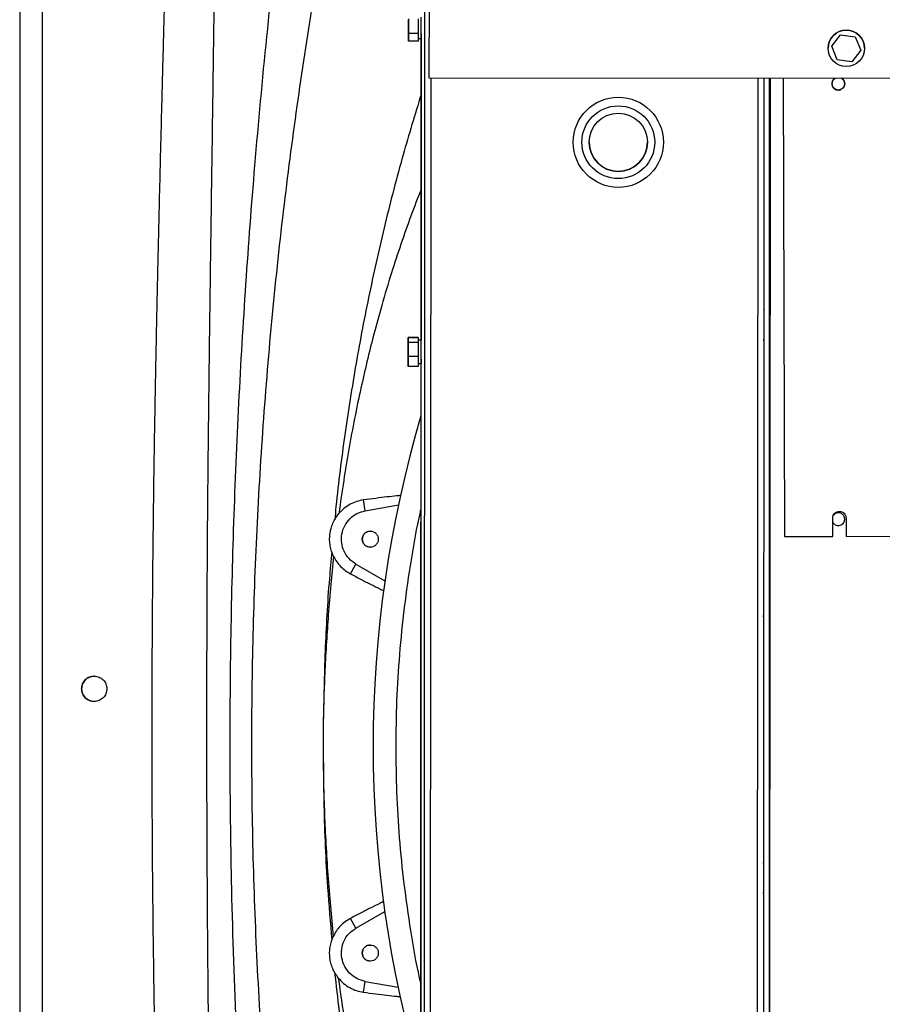
# Model space of a CAD drawing. Units: inches. Extents: x 0.3 to 16.8, y 0.3 to 10.7.
# Drawn here: x 5.8 to 6.3, y 3.1 to 3.7 of the extents above; entities that cross this region are included whole.
import ezdxf

# ---------------------------------------------------------------- set-up
doc = ezdxf.new("R2010")
doc.units = ezdxf.units.IN
doc.header["$MEASUREMENT"] = 0

msp = doc.modelspace()

# ---------------------------------------------------------------- linework, layer by layer
at = {"color": 7, "linetype": 'Continuous', "lineweight": 25}
for p, q in [((5.78541, 4.12455), (5.78541, 2.1197)), ((5.7991, 4.12455), (5.7991, 2.18416)), ((6.03636, 3.67038), (6.03634, 3.62058)), ((6.03636, 3.67038), (6.03634, 3.62058)), ((6.03369, 3.66565), (6.03303, 2.33353)), ((6.02369, 3.65671), (6.02369, 3.64774)), ((6.02369, 3.64737), (6.02369, 3.65633)), ((6.02976, 3.6567), (6.02976, 3.64774)), ((6.03089, 2.34147), (6.03155, 3.65772)), ((6.02369, 3.64774), (6.02369, 3.64307)), ((6.02976, 3.64774), (6.02369, 3.64774)), ((6.02369, 3.64307), (6.02369, 3.64737)), ((6.02976, 3.64307), (6.02369, 3.64307)), ((6.02976, 3.64774), (6.02976, 3.64307)), ((6.02976, 3.64482), (6.03154, 3.64482)), ((6.03154, 3.64482), (6.03145, 3.4596)), ((6.03155, 3.64757), (6.03154, 3.64263)), ((6.03154, 3.64482), (6.03154, 3.64266)), ((6.28327, 3.63992), (6.28874, 3.64703)), ((6.28327, 3.63992), (6.28874, 3.64703)), ((6.28874, 3.64703), (6.29763, 3.64584)), ((6.28874, 3.64703), (6.28874, 3.64703)), ((6.28874, 3.64703), (6.29763, 3.64584)), ((6.29763, 3.64584), (6.30105, 3.63755)), ((6.29763, 3.64584), (6.29763, 3.64584)), ((6.29763, 3.64584), (6.30105, 3.63755)), ((6.281, 3.63873), (6.281, 3.63873)), ((6.28669, 3.63163), (6.28327, 3.63992)), ((6.28327, 3.63992), (6.28327, 3.63992)), ((6.30105, 3.63755), (6.29558, 3.63044)), ((6.30105, 3.63755), (6.30105, 3.63755)), ((6.30332, 3.63873), (6.30332, 3.63873)), ((6.29558, 3.63044), (6.28669, 3.63163)), ((6.03634, 3.62058), (6.4236, 3.62039)), ((6.03634, 3.62058), (6.03634, 3.62058)), ((6.24169, 3.62048), (6.24136, 2.9463)), ((6.25358, 3.62048), (6.25424, 3.3392)), ((6.24169, 3.60782), (6.24169, 3.60783)), ((6.24164, 3.51058), (6.24164, 3.51058)), ((6.24162, 3.47816), (6.24162, 3.47842)), ((6.03145, 3.4596), (6.03145, 3.4618)), ((6.03145, 3.45682), (6.03145, 3.46177)), ((6.02359, 3.45835), (6.0236, 3.46118)), ((6.0236, 3.46118), (6.02359, 3.45522)), ((6.02359, 3.45519), (6.0236, 3.46114)), ((6.0236, 3.46114), (6.02359, 3.45831)), ((6.02359, 3.45831), (6.02359, 3.45835)), ((6.02359, 3.45831), (6.02359, 3.44953)), ((6.02967, 3.45831), (6.02359, 3.45831)), ((6.02967, 3.46118), (6.0236, 3.46118)), ((6.02967, 3.46114), (6.0236, 3.46114)), ((6.02967, 3.45831), (6.02966, 3.44952)), ((6.02967, 3.46118), (6.02967, 3.46114)), ((6.02967, 3.46114), (6.02967, 3.45831)), ((6.03145, 3.4596), (6.02967, 3.4596)), ((6.03145, 3.45957), (6.02967, 3.45957)), ((6.03145, 3.45957), (6.03145, 3.4596)), ((6.24161, 3.45945), (6.24161, 3.4603)), ((6.02359, 3.45522), (6.02359, 3.45519)), ((6.02359, 3.4464), (6.02359, 3.45519)), ((6.02359, 3.44361), (6.02359, 3.44956)), ((6.02359, 3.44953), (6.02359, 3.44357)), ((6.02966, 3.44952), (6.02359, 3.44953)), ((6.02966, 3.44952), (6.02966, 3.44357)), ((6.02359, 3.44644), (6.02359, 3.44361)), ((6.02359, 3.44357), (6.02359, 3.4464)), ((6.02966, 3.44357), (6.02359, 3.44357)), ((6.03144, 3.44518), (6.02966, 3.44518)), ((6.03144, 3.44514), (6.02966, 3.44514)), ((6.03144, 3.44514), (6.03118, 2.91007)), ((6.03145, 3.4479), (6.03144, 3.44295)), ((6.03144, 3.44518), (6.03144, 3.44299)), ((6.24159, 3.4114), (6.24159, 3.4114)), ((5.99729, 3.35497), (5.99614, 3.3616)), ((5.99729, 3.35497), (6.0176, 3.35855)), ((6.28391, 3.33927), (6.28389, 3.35052)), ((6.29204, 3.35054), (6.29207, 3.33929)), ((6.25424, 3.3392), (6.28391, 3.33927)), ((6.29207, 3.33929), (6.56794, 3.33995)), ((5.98812, 3.31634), (5.99152, 3.32225)), ((5.99152, 3.32225), (6.00935, 3.31196)), ((6.24154, 3.30852), (6.24154, 3.30878)), ((6.24153, 3.28981), (6.24153, 3.29066)), ((6.24147, 3.17797), (6.24147, 3.17797)), ((6.24145, 3.13887), (6.24145, 3.13913)), ((6.24144, 3.12017), (6.24144, 3.12102)), ((5.99152, 3.09894), (6.00922, 3.10916)), ((5.99152, 3.09894), (5.98812, 3.10486)), ((5.99614, 3.0596), (5.99729, 3.06623)), ((5.99729, 3.06623), (6.01739, 3.06268))]:
    msp.add_line(p, q, dxfattribs=at)
at = {"color": 8, "linetype": 'Continuous', "lineweight": 25}
for p, q in [((6.03744, 3.62058), (6.0368, 2.33353)), ((6.23792, 3.62048), (6.23728, 2.33343)), ((6.24508, 2.94699), (6.24515, 3.62048)), ((6.24547, 3.62048), (6.24513, 2.94629))]:
    msp.add_line(p, q, dxfattribs=at)
at = {"color": 7, "linetype": 'Continuous', "lineweight": 25}
for centre, radius in [((6.29216, 3.63873), 0.01116), ((6.15239, 3.58107), 0.02768), ((6.15239, 3.58107), 0.02232), ((6.15239, 3.58107), 0.01786)]:
    msp.add_circle(centre, radius, dxfattribs=at)
for centre, radius, start, end in [((6.29216, 3.63873), 0.01116, 360, 179.97138), ((6.15239, 3.58111), 0.01786, 180, 359.97138), ((6.15239, 3.58111), 0.01786, 180, 359.97138), ((6.15239, 3.58107), 0.01786, 180, 359.97138), ((6.7204, 3.21011), 0.71831, 163.56798, 196.37478)]:
    msp.add_arc(centre, radius, start, end, dxfattribs=at)
at = {"color": 8, "linetype": 'Continuous', "lineweight": 25}
for points, knots in [([(5.88846, 2.25825), (5.88825, 2.26752), (5.88784, 2.28569), (5.88722, 2.31239), (5.88662, 2.338), (5.88604, 2.36252), (5.88544, 2.38744), (5.88481, 2.41287), (5.88421, 2.43701), (5.88366, 2.45862), (5.88317, 2.4778), (5.88267, 2.4966), (5.88225, 2.51237), (5.8819, 2.52526), (5.88162, 2.53535), (5.88134, 2.54549), (5.88106, 2.55566), (5.88077, 2.56583), (5.88049, 2.57592), (5.8802, 2.58609), (5.8799, 2.59651), (5.87958, 2.60742), (5.87925, 2.61879), (5.87893, 2.62972), (5.87864, 2.63935), (5.8784, 2.64744), (5.87818, 2.6551), (5.87793, 2.66341), (5.87765, 2.67285), (5.87733, 2.68343), (5.877, 2.69464), (5.87667, 2.7057), (5.87635, 2.71654), (5.87604, 2.727), (5.87573, 2.73721), (5.87546, 2.74659), (5.8752, 2.75539), (5.87493, 2.76467), (5.8745, 2.77919), (5.87395, 2.79836), (5.87332, 2.82065), (5.87274, 2.84148), (5.8722, 2.86115), (5.87168, 2.88086), (5.87116, 2.90087), (5.87065, 2.92125), (5.87017, 2.94136), (5.86973, 2.96039), (5.86934, 2.97836), (5.86898, 2.9954), (5.86864, 3.01272), (5.86832, 3.03038), (5.86801, 3.04829), (5.86769, 3.06881), (5.86736, 3.09226), (5.86706, 3.11856), (5.86683, 3.14479), (5.86668, 3.1708), (5.86659, 3.19683), (5.86657, 3.22294), (5.86661, 3.24928), (5.86673, 3.27592), (5.86692, 3.30296), (5.86718, 3.33036), (5.8675, 3.35752), (5.86788, 3.38443), (5.86823, 3.4061), (5.86853, 3.42309), (5.86875, 3.43535), (5.86899, 3.44782), (5.86924, 3.46049), (5.86951, 3.47325), (5.86975, 3.48486), (5.86998, 3.49532), (5.87019, 3.50475), (5.87041, 3.51436), (5.87064, 3.52417), (5.87087, 3.53413), (5.87117, 3.54664), (5.87154, 3.56202), (5.87201, 3.5806), (5.87247, 3.59898), (5.87285, 3.61379), (5.87314, 3.62483), (5.87336, 3.63315), (5.87359, 3.64193), (5.87383, 3.65114), (5.87406, 3.65975), (5.87426, 3.66728), (5.87443, 3.67392), (5.87462, 3.68092), (5.87483, 3.68896), (5.87507, 3.69802), (5.87534, 3.70811), (5.87563, 3.719), (5.87592, 3.72996), (5.87623, 3.7416), (5.87654, 3.7534), (5.87686, 3.76533), (5.87714, 3.77605), (5.87737, 3.78474), (5.87756, 3.79209), (5.87773, 3.79844), (5.8779, 3.80498), (5.87807, 3.81139), (5.87823, 3.81768), (5.87839, 3.82385), (5.87856, 3.83009), (5.87872, 3.8364), (5.87888, 3.84276), (5.87905, 3.84928), (5.87922, 3.85607), (5.87952, 3.86768), (5.87992, 3.88359), (5.88043, 3.90377), (5.88105, 3.92924), (5.88179, 3.96004), (5.88263, 3.99625), (5.88346, 4.03356), (5.8842, 4.06728), (5.88465, 4.08891), (5.88483, 4.09727)], [0, 0, 0, 0, 0.015119, 0.029639, 0.043562, 0.056885, 0.069652, 0.084206, 0.098379, 0.109032, 0.119459, 0.12966, 0.139716, 0.145186, 0.150677, 0.156189, 0.161723, 0.167278, 0.172773, 0.178189, 0.183861, 0.18979, 0.195975, 0.202417, 0.207621, 0.211698, 0.215601, 0.220122, 0.225259, 0.231013, 0.237384, 0.243547, 0.249058, 0.255065, 0.260618, 0.265716, 0.270361, 0.274978, 0.280867, 0.294047, 0.306244, 0.317245, 0.32802, 0.338341, 0.349409, 0.360655, 0.371592, 0.382221, 0.391694, 0.400907, 0.41001, 0.419959, 0.429699, 0.43923, 0.45343, 0.467943, 0.48212, 0.496217, 0.510365, 0.524563, 0.538811, 0.553314, 0.568013, 0.582907, 0.597997, 0.612314, 0.626798, 0.633353, 0.64002, 0.646799, 0.65369, 0.660692, 0.667614, 0.672631, 0.677755, 0.682984, 0.688318, 0.693758, 0.699221, 0.708741, 0.718843, 0.729529, 0.73872, 0.743008, 0.747537, 0.752306, 0.757317, 0.762569, 0.76635, 0.769599, 0.773408, 0.777777, 0.782705, 0.788194, 0.794242, 0.800468, 0.806079, 0.813225, 0.819713, 0.825542, 0.830714, 0.833903, 0.837524, 0.841079, 0.844567, 0.847988, 0.851343, 0.854631, 0.85817, 0.861629, 0.865007, 0.868816, 0.872697, 0.883953, 0.894769, 0.905621, 0.925501, 0.945007, 0.964703, 0.986366, 1, 1, 1, 1]), ([(5.90829, 4.08363), (5.90828, 4.08203), (5.90825, 4.077), (5.9082, 4.0684), (5.90815, 4.05829), (5.90809, 4.04892), (5.90804, 4.04087), (5.908, 4.03414), (5.90797, 4.02861), (5.90795, 4.02437), (5.90793, 4.02167), (5.90792, 4.0196), (5.9079, 4.01765), (5.90789, 4.01516), (5.90787, 4.01268), (5.90786, 4.01023), (5.90781, 4.00227), (5.90772, 3.98925), (5.9076, 3.97162), (5.90748, 3.95548), (5.90737, 3.9401), (5.90725, 3.92507), (5.90712, 3.90984), (5.90699, 3.89471), (5.90686, 3.88001), (5.90673, 3.86547), (5.90659, 3.85084), (5.90648, 3.83938), (5.90639, 3.83129), (5.90635, 3.82679), (5.9063, 3.82224), (5.90625, 3.81763), (5.90621, 3.81315), (5.90617, 3.80979), (5.90614, 3.80687), (5.90611, 3.80377), (5.90606, 3.79909), (5.90599, 3.79307), (5.90591, 3.78571), (5.90581, 3.77701), (5.90573, 3.76954), (5.90566, 3.76369), (5.90562, 3.75985), (5.90557, 3.75587), (5.90552, 3.75173), (5.90547, 3.74744), (5.90542, 3.743), (5.9053, 3.73268), (5.90511, 3.71709), (5.90486, 3.69687), (5.90463, 3.67839), (5.90441, 3.66121), (5.90419, 3.64457), (5.90397, 3.62767), (5.90366, 3.60509), (5.90326, 3.57641), (5.90276, 3.5412), (5.90234, 3.51168), (5.90203, 3.48834), (5.9018, 3.47167), (5.90158, 3.45468), (5.90137, 3.43736), (5.90116, 3.41971), (5.90096, 3.40185), (5.90078, 3.38462), (5.90056, 3.36188), (5.90042, 3.34402), (5.90032, 3.3303), (5.9003, 3.32698), (5.90028, 3.32367), (5.90026, 3.32037), (5.90023, 3.3166), (5.90021, 3.31208), (5.90018, 3.30689), (5.90014, 3.29956), (5.9001, 3.29074), (5.90006, 3.28074), (5.90004, 3.27194), (5.90002, 3.26433), (5.9, 3.2579), (5.89999, 3.25359), (5.89999, 3.25103), (5.89999, 3.24985), (5.89998, 3.24877), (5.89998, 3.24778), (5.89998, 3.24689), (5.89998, 3.2461), (5.89997, 3.24007), (5.89996, 3.22844), (5.89997, 3.21082), (5.89999, 3.19618), (5.90001, 3.18483), (5.90003, 3.17783), (5.90005, 3.17162), (5.90007, 3.16609), (5.90009, 3.16036), (5.90012, 3.15293), (5.90016, 3.14361), (5.90022, 3.13217), (5.9003, 3.1196), (5.90036, 3.10911), (5.90042, 3.10121), (5.90046, 3.09629), (5.9005, 3.0915), (5.90053, 3.08672), (5.90057, 3.08193), (5.90062, 3.07715), (5.90077, 3.05974), (5.90095, 3.04234), (5.90115, 3.02494), (5.90121, 3.02015), (5.90126, 3.01536), (5.90132, 3.01058), (5.90138, 3.00579), (5.90144, 3.00144), (5.90149, 2.99687), (5.90156, 2.99167), (5.90165, 2.98498), (5.90176, 2.977), (5.90186, 2.96973), (5.90194, 2.9635), (5.90201, 2.95867), (5.90208, 2.95358), (5.90216, 2.9479), (5.90225, 2.94168), (5.90235, 2.93515), (5.90246, 2.92733), (5.90259, 2.91889), (5.90272, 2.91028), (5.90282, 2.90349), (5.9029, 2.89852), (5.90294, 2.89537), (5.90297, 2.89338), (5.903, 2.89185), (5.90302, 2.89016), (5.90305, 2.88838), (5.90308, 2.88661), (5.9031, 2.88484), (5.90313, 2.88309), (5.9032, 2.87877), (5.90334, 2.86961), (5.90357, 2.85415), (5.90386, 2.83544), (5.90415, 2.81625), (5.90438, 2.80066), (5.90456, 2.78866), (5.90469, 2.77948), (5.90482, 2.7702), (5.90496, 2.76003), (5.90514, 2.74762), (5.90534, 2.73277), (5.90557, 2.71525), (5.90581, 2.69647), (5.90605, 2.67733), (5.90627, 2.65878), (5.90647, 2.64144), (5.90665, 2.62532), (5.90679, 2.61195), (5.90691, 2.60109), (5.907, 2.59252), (5.90708, 2.58447), (5.90716, 2.5762), (5.90724, 2.56743), (5.90736, 2.55539), (5.9075, 2.54054), (5.90765, 2.52284), (5.9078, 2.50476), (5.90794, 2.48659), (5.90807, 2.46937), (5.90817, 2.45651), (5.90823, 2.44774), (5.90827, 2.44201), (5.90831, 2.43596), (5.90835, 2.4296), (5.9084, 2.42286), (5.90845, 2.41417), (5.90852, 2.40413), (5.90859, 2.39337), (5.90864, 2.38443), (5.90869, 2.37715), (5.90872, 2.37245), (5.90873, 2.3695), (5.90874, 2.36799), (5.90875, 2.36659), (5.90876, 2.36508), (5.90881, 2.3563), (5.90891, 2.34054), (5.90904, 2.31837), (5.90916, 2.29736), (5.90928, 2.27761), (5.90936, 2.26487), (5.9094, 2.25871)], [0, 0, 0, 0, 0.0026339, 0.0082738, 0.0141272, 0.0192593, 0.0236701, 0.0273597, 0.030328, 0.0327601, 0.0343195, 0.034777, 0.0361559, 0.0375234, 0.0388797, 0.0402246, 0.0415581, 0.0519636, 0.0616228, 0.0705358, 0.0785058, 0.086901, 0.0952446, 0.1035364, 0.1117766, 0.1194132, 0.1274274, 0.1358262, 0.1382607, 0.1407257, 0.1432212, 0.1457472, 0.1483036, 0.1505861, 0.1512748, 0.153105, 0.1556696, 0.1589685, 0.1630018, 0.1677693, 0.1732711, 0.175289, 0.1773902, 0.1795746, 0.1818422, 0.1841931, 0.1866272, 0.1891445, 0.2011636, 0.2122481, 0.2223981, 0.2315302, 0.240496, 0.2497591, 0.2593192, 0.2776174, 0.2969129, 0.3172051, 0.326155, 0.3352857, 0.3445971, 0.3540891, 0.3637617, 0.3736148, 0.3834471, 0.3920812, 0.4109884, 0.4128131, 0.414632, 0.4164451, 0.4182525, 0.4200541, 0.422647, 0.4256752, 0.4285771, 0.434703, 0.4401771, 0.4449996, 0.4491704, 0.4526897, 0.4555575, 0.4562573, 0.4569038, 0.4574972, 0.4580373, 0.4585244, 0.4589582, 0.4593388, 0.4684245, 0.4780791, 0.4883025, 0.4924746, 0.4967345, 0.4998134, 0.502679, 0.5058205, 0.5092381, 0.5148819, 0.5211469, 0.5280331, 0.5355406, 0.5383932, 0.5410147, 0.5436363, 0.546258, 0.5488798, 0.5515016, 0.5541235, 0.5774858, 0.5801086, 0.5827314, 0.5853543, 0.5879773, 0.5906004, 0.5932236, 0.5951354, 0.5981024, 0.601772, 0.6061444, 0.6112197, 0.6137271, 0.6163762, 0.6191671, 0.6220998, 0.6256987, 0.6294075, 0.632837, 0.638555, 0.6432749, 0.6469966, 0.6497198, 0.6514446, 0.6521708, 0.6529884, 0.6539692, 0.6549454, 0.6559169, 0.6568838, 0.6578461, 0.6588037, 0.6639875, 0.672895, 0.6842319, 0.6947484, 0.7044442, 0.7098677, 0.7144751, 0.7195454, 0.725122, 0.7312052, 0.7399372, 0.749538, 0.7600076, 0.7708284, 0.7809994, 0.7905022, 0.7993368, 0.8075029, 0.8124876, 0.8171857, 0.8215972, 0.825722, 0.8307884, 0.8360142, 0.8455068, 0.8552056, 0.8651105, 0.8752214, 0.8850903, 0.8934037, 0.8963714, 0.8995111, 0.902823, 0.9063071, 0.9099633, 0.9139141, 0.9205822, 0.9264744, 0.9315908, 0.935289, 0.9384398, 0.939317, 0.9401401, 0.9409092, 0.9416242, 0.9426225, 0.9553337, 0.9675415, 0.9790551, 0.9898746, 1, 1, 1, 1]), ([(5.99213, 4.03489), (5.99186, 4.03346), (5.98689, 4.00698), (5.97813, 3.95503), (5.96597, 3.87883), (5.95499, 3.8018), (5.94512, 3.72404), (5.93649, 3.64565), (5.92938, 3.56893), (5.92371, 3.49403), (5.9194, 3.42104), (5.91631, 3.34788), (5.91451, 3.27463), (5.91402, 3.20136), (5.91494, 3.12331), (5.91757, 3.04059), (5.92221, 2.95334), (5.92865, 2.86659), (5.9368, 2.78045), (5.94653, 2.69556), (5.9577, 2.61203), (5.9702, 2.52995), (5.98387, 2.44891), (5.99402, 2.39536), (5.99906, 2.36874)], [0, 0, 0, 0, 0.002615, 0.048223, 0.094273, 0.140711, 0.187485, 0.234543, 0.281834, 0.325342, 0.368959, 0.412643, 0.456356, 0.500059, 0.543718, 0.596006, 0.648129, 0.700031, 0.751654, 0.802939, 0.852922, 0.902463, 0.951508, 1, 1, 1, 1]), ([(6.042, 4.00591), (6.03912, 3.99608), (6.03049, 3.9666), (6.01738, 3.91688), (6.00257, 3.85658), (5.98897, 3.79535), (5.97656, 3.7333), (5.96543, 3.6705), (5.95564, 3.60704), (5.94711, 3.54197), (5.93995, 3.47538), (5.93428, 3.40736), (5.93024, 3.33904), (5.92789, 3.27053), (5.92726, 3.20194), (5.92837, 3.13338), (5.93123, 3.06497), (5.93575, 2.99683), (5.94212, 2.92908), (5.94748, 2.88055), (5.9512, 2.85469), (5.95171, 2.85118)], [0, 0, 0, 0, 0.026339, 0.078994, 0.132241, 0.186023, 0.240284, 0.29497, 0.35003, 0.405409, 0.463705, 0.522222, 0.580895, 0.639662, 0.698463, 0.757239, 0.815931, 0.874478, 0.932821, 0.990896, 1, 1, 1, 1]), ([(6.03153, 3.61039), (6.02777, 3.59808), (6.01977, 3.57187), (6.00927, 3.53121), (5.99962, 3.4885), (5.99136, 3.44529), (5.9846, 3.40164), (5.98037, 3.36966), (5.97881, 3.35221), (5.97857, 3.34948)], [0, 0, 0, 0, 0.1448812, 0.3081558, 0.4723307, 0.6373042, 0.8029698, 0.9692185, 1, 1, 1, 1]), ([(6.0315, 3.55214), (6.0294, 3.54674), (6.02507, 3.53561), (6.01904, 3.51851), (6.01304, 3.50018), (6.00752, 3.48175), (6.00254, 3.46354), (5.9983, 3.44659), (5.99436, 3.42939), (5.99064, 3.41154), (5.98714, 3.39266), (5.9839, 3.3732), (5.98205, 3.36003), (5.9811, 3.35329)], [0, 0, 0, 0, 0.084489, 0.174264, 0.264481, 0.365836, 0.454934, 0.539922, 0.620692, 0.712258, 0.805972, 0.900676, 1, 1, 1, 1]), ([(6.01615, 3.21011), (6.01626, 3.21957), (6.01648, 3.23849), (6.01829, 3.26708), (6.02117, 3.29589), (6.02547, 3.325), (6.02891, 3.34498), (6.03128, 3.35518), (6.0314, 3.3557)], [0, 0, 0, 0, 0.193571, 0.387099, 0.58571, 0.785734, 0.989064, 1, 1, 1, 1]), ([(5.97677, 3.3297), (5.97625, 3.32426), (5.97433, 3.30404), (5.97242, 3.26888), (5.9718, 3.23916), (5.97149, 3.22428)], [0, 0, 0, 0, 0.155196, 0.57728, 1, 1, 1, 1]), ([(5.97149, 3.22428), (5.97152, 3.20754), (5.97156, 3.17406), (5.97345, 3.12978), (5.97586, 3.10232), (5.9768, 3.09154)], [0, 0, 0, 0, 0.37786, 0.755713, 1, 1, 1, 1]), ([(6.03126, 3.06532), (6.03104, 3.06628), (6.02859, 3.0769), (6.02515, 3.09713), (6.02099, 3.12587), (6.01821, 3.15416), (6.01647, 3.18223), (6.01626, 3.20081), (6.01615, 3.21011)], [0, 0, 0, 0, 0.020163, 0.224211, 0.421769, 0.617673, 0.808815, 1, 1, 1, 1]), ([(5.9785, 3.07182), (5.98027, 3.05593), (5.98389, 3.0235), (5.99173, 2.97492), (6.00047, 2.92959), (6.00751, 2.90092), (6.0106, 2.88835)], [0, 0, 0, 0, 0.257311, 0.525053, 0.79174, 1, 1, 1, 1]), ([(5.9807, 3.0684), (5.982, 3.05928), (5.98453, 3.04144), (5.98915, 3.01526), (5.9943, 2.9899), (6.00006, 2.96522), (6.00645, 2.94117), (6.01324, 2.91865), (6.0194, 2.89994), (6.02343, 2.88909), (6.02497, 2.88492)], [0, 0, 0, 0, 0.146052, 0.285809, 0.42158, 0.55646, 0.687695, 0.816336, 0.929536, 1, 1, 1, 1])]:
    msp.add_open_spline(points, degree=3, knots=knots, dxfattribs=at)
at = {"color": 7, "linetype": 'Continuous', "lineweight": 25}
for points, knots in [([(6.28449, 3.61956), (6.2843, 3.61937), (6.2839, 3.61899), (6.28358, 3.61817), (6.28339, 3.61728), (6.28344, 3.61634), (6.2837, 3.61544), (6.28415, 3.61466), (6.28488, 3.61386), (6.28596, 3.61321), (6.2869, 3.61311), (6.28733, 3.61307)], [0, 0, 0, 0, 0.087824, 0.183951, 0.285783, 0.390863, 0.495113, 0.595229, 0.688768, 0.855532, 1, 1, 1, 1]), ([(6.28346, 3.61697), (6.28352, 3.61748), (6.28364, 3.61848), (6.28448, 3.61976), (6.28531, 3.62024), (6.28571, 3.62046)], [0, 0, 0, 0, 0.3458814, 0.6917628, 1, 1, 1, 1]), ([(6.28895, 3.62046), (6.28934, 3.62024), (6.29017, 3.61977), (6.29102, 3.6185), (6.29114, 3.6175), (6.2912, 3.61699)], [0, 0, 0, 0, 0.305568, 0.652784, 1, 1, 1, 1]), ([(6.29017, 3.6144), (6.29036, 3.61459), (6.29076, 3.61498), (6.29109, 3.61579), (6.29127, 3.61669), (6.29123, 3.61763), (6.29097, 3.61853), (6.29051, 3.6193), (6.28989, 3.62002), (6.28932, 3.6203), (6.28899, 3.62046)], [0, 0, 0, 0, 0.110045, 0.229048, 0.355114, 0.485201, 0.614261, 0.738203, 0.854002, 1, 1, 1, 1]), ([(6.28733, 3.61307), (6.28773, 3.61308), (6.28826, 3.6131), (6.28871, 3.61335), (6.28882, 3.61341)], [0, 0, 0, 0, 0.756841, 1, 1, 1, 1]), ([(5.99614, 3.3616), (5.99477, 3.36134), (5.99207, 3.36083), (5.98806, 3.35907), (5.98429, 3.35664), (5.98217, 3.35439), (5.98112, 3.35327)], [0, 0, 0, 0, 0.2565728, 0.5075849, 0.7547902, 1, 1, 1, 1]), ([(6.01897, 3.36432), (6.01816, 3.36425), (6.01567, 3.36403), (6.01055, 3.36346), (6.00379, 3.36263), (5.9987, 3.36194), (5.99614, 3.3616)], [0, 0, 0, 0, 0.138349, 0.426884, 0.712542, 1, 1, 1, 1]), ([(5.97789, 3.32693), (5.97744, 3.32796), (5.97653, 3.33002), (5.97571, 3.3334), (5.97534, 3.33693), (5.97551, 3.34052), (5.97619, 3.34404), (5.97738, 3.34739), (5.979, 3.35053), (5.98041, 3.35236), (5.98112, 3.35327)], [0, 0, 0, 0, 0.121458, 0.244606, 0.370004, 0.496813, 0.622805, 0.74836, 0.873938, 1, 1, 1, 1]), ([(6.2873, 3.35374), (6.28692, 3.35371), (6.28609, 3.35363), (6.28496, 3.35309), (6.28447, 3.35245), (6.28424, 3.35216)], [0, 0, 0, 0, 0.325849, 0.698962, 1, 1, 1, 1]), ([(6.2873, 3.34592), (6.28769, 3.34595), (6.28853, 3.34602), (6.28975, 3.34667), (6.29061, 3.34762), (6.29106, 3.34863), (6.29124, 3.34953), (6.2912, 3.35047), (6.29094, 3.35137), (6.29049, 3.35216), (6.28975, 3.35295), (6.28868, 3.35361), (6.28774, 3.3537), (6.2873, 3.35374)], [0, 0, 0, 0, 0.095177, 0.204159, 0.329882, 0.4005, 0.47531, 0.552506, 0.629092, 0.70264, 0.771358, 0.893868, 1, 1, 1, 1]), ([(6.28389, 3.34797), (6.28397, 3.34781), (6.28419, 3.3474), (6.28486, 3.34671), (6.28593, 3.34605), (6.28687, 3.34596), (6.2873, 3.34592)], [0, 0, 0, 0, 0.127897, 0.329432, 0.688734, 1, 1, 1, 1]), ([(5.97789, 3.32693), (5.97731, 3.3212), (5.97609, 3.30921), (5.97465, 3.29176), (5.97343, 3.27424), (5.97252, 3.2576), (5.97185, 3.24083), (5.97161, 3.22986), (5.97149, 3.22428)], [0, 0, 0, 0, 0.168126, 0.351447, 0.51057, 0.680079, 0.837352, 1, 1, 1, 1]), ([(5.97789, 3.32693), (5.9785, 3.32582), (5.97972, 3.32359), (5.98217, 3.3207), (5.98498, 3.31818), (5.98706, 3.31696), (5.98812, 3.31634)], [0, 0, 0, 0, 0.238928, 0.478021, 0.735188, 1, 1, 1, 1]), ([(5.98812, 3.31634), (5.99038, 3.31515), (5.99488, 3.31277), (6.00091, 3.3097), (6.0056, 3.30736), (6.00794, 3.30626), (6.00875, 3.30588)], [0, 0, 0, 0, 0.281373, 0.562219, 0.847509, 1, 1, 1, 1]), ([(5.97149, 3.22428), (5.97146, 3.2181), (5.97139, 3.20585), (5.97166, 3.18745), (5.97222, 3.16904), (5.9731, 3.1504), (5.9743, 3.1315), (5.97578, 3.11258), (5.97704, 3.09998), (5.97766, 3.09379)], [0, 0, 0, 0, 0.141983, 0.281008, 0.422493, 0.564491, 0.70936, 0.857074, 1, 1, 1, 1]), ([(6.00863, 3.11526), (6.00786, 3.11489), (6.00556, 3.11381), (6.00091, 3.1115), (5.99488, 3.10842), (5.99038, 3.10605), (5.98812, 3.10486)], [0, 0, 0, 0, 0.146234, 0.433646, 0.716565, 1, 1, 1, 1]), ([(5.98812, 3.10486), (5.98703, 3.10421), (5.98487, 3.10295), (5.98199, 3.10031), (5.97949, 3.09729), (5.97827, 3.09495), (5.97767, 3.09379)], [0, 0, 0, 0, 0.264919, 0.522114, 0.761183, 1, 1, 1, 1]), ([(5.98072, 3.06842), (5.98007, 3.06931), (5.97876, 3.07109), (5.97725, 3.07413), (5.97615, 3.07737), (5.97551, 3.08075), (5.97535, 3.08417), (5.97567, 3.08753), (5.97642, 3.09079), (5.97725, 3.09279), (5.97767, 3.09379)], [0, 0, 0, 0, 0.125445, 0.251187, 0.377648, 0.505243, 0.629335, 0.754981, 0.878366, 1, 1, 1, 1]), ([(5.98072, 3.06842), (5.98179, 3.06723), (5.98392, 3.06485), (5.9878, 3.06226), (5.99194, 3.0604), (5.99473, 3.05987), (5.99614, 3.0596)], [0, 0, 0, 0, 0.245504, 0.492722, 0.743594, 1, 1, 1, 1]), ([(5.99614, 3.0596), (5.9987, 3.05926), (6.0038, 3.05857), (6.01055, 3.05774), (6.01558, 3.05718), (6.01799, 3.05697), (6.01871, 3.0569)], [0, 0, 0, 0, 0.291786, 0.581711, 0.874523, 1, 1, 1, 1])]:
    msp.add_open_spline(points, degree=3, knots=knots, dxfattribs=at)
for points in [[(6.2912, 3.61699), (6.29114, 3.61649), (6.29103, 3.61547), (6.29014, 3.61418), (6.28886, 3.61332), (6.28734, 3.61302), (6.28582, 3.61331), (6.28454, 3.61417), (6.28364, 3.61546), (6.28352, 3.61647), (6.28346, 3.61697)], [(5.99152, 3.32225), (5.99004, 3.32329), (5.98709, 3.32537), (5.9841, 3.32999), (5.98256, 3.33522), (5.98268, 3.34068), (5.98443, 3.34586), (5.98767, 3.35024), (5.99206, 3.35356), (5.99555, 3.3545), (5.99729, 3.35497)], [(6.28389, 3.35052), (6.28395, 3.35106), (6.28407, 3.35212), (6.285, 3.35348), (6.28635, 3.35439), (6.28795, 3.35472), (6.28956, 3.3544), (6.29091, 3.3535), (6.29185, 3.35214), (6.29198, 3.35108), (6.29204, 3.35054)], [(5.99544, 3.33756), (5.99551, 3.33821), (5.99566, 3.3395), (5.9968, 3.34113), (5.99843, 3.34223), (6.00036, 3.34261), (6.0023, 3.34223), (6.00392, 3.34113), (6.00506, 3.3395), (6.00521, 3.33821), (6.00528, 3.33756)], [(6.00037, 3.34248), (5.99972, 3.34241), (5.99843, 3.34226), (5.99681, 3.34112), (5.99567, 3.3395), (5.99552, 3.33821), (5.99545, 3.33756)], [(6.00528, 3.33756), (6.00521, 3.33692), (6.00506, 3.33563), (6.00392, 3.33399), (6.0023, 3.3329), (6.00036, 3.33251), (5.99843, 3.3329), (5.9968, 3.33399), (5.99566, 3.33563), (5.99551, 3.33692), (5.99544, 3.33756)], [(5.99545, 3.33756), (5.99552, 3.33692), (5.99567, 3.33563), (5.99681, 3.334), (5.99843, 3.33286), (5.99972, 3.33272), (6.00037, 3.33264)], [(5.82337, 3.24575), (5.82349, 3.24676), (5.82372, 3.24879), (5.82551, 3.25136), (5.82806, 3.25308), (5.8311, 3.25369), (5.83414, 3.25308), (5.8367, 3.25136), (5.83849, 3.24879), (5.83872, 3.24676), (5.83884, 3.24575)], [(5.8311, 3.25348), (5.83009, 3.25337), (5.82806, 3.25314), (5.82551, 3.25135), (5.82372, 3.24879), (5.82349, 3.24676), (5.82337, 3.24575)], [(5.83884, 3.24575), (5.83872, 3.24474), (5.83849, 3.24271), (5.8367, 3.24014), (5.83414, 3.23842), (5.8311, 3.23782), (5.82806, 3.23842), (5.82551, 3.24014), (5.82372, 3.24271), (5.82349, 3.24474), (5.82337, 3.24575)], [(5.82337, 3.24575), (5.82349, 3.24474), (5.82372, 3.24271), (5.82551, 3.24015), (5.82806, 3.23837), (5.83009, 3.23813), (5.8311, 3.23802)], [(5.99729, 3.06623), (5.99555, 3.0667), (5.99206, 3.06764), (5.98767, 3.07096), (5.98443, 3.07534), (5.98268, 3.08052), (5.98256, 3.08598), (5.9841, 3.09121), (5.98709, 3.09583), (5.99004, 3.09791), (5.99152, 3.09894)], [(5.99544, 3.08363), (5.99551, 3.08428), (5.99566, 3.08557), (5.9968, 3.08721), (5.99843, 3.0883), (6.00036, 3.08868), (6.0023, 3.0883), (6.00392, 3.08721), (6.00506, 3.08557), (6.00521, 3.08428), (6.00528, 3.08363)], [(6.00037, 3.08856), (5.99972, 3.08848), (5.99843, 3.08833), (5.99681, 3.0872), (5.99567, 3.08557), (5.99552, 3.08428), (5.99545, 3.08363)], [(6.00528, 3.08363), (6.00521, 3.08299), (6.00506, 3.0817), (6.00392, 3.08006), (6.0023, 3.07897), (6.00036, 3.07859), (5.99843, 3.07897), (5.9968, 3.08006), (5.99566, 3.0817), (5.99551, 3.08299), (5.99544, 3.08363)], [(5.99545, 3.08363), (5.99552, 3.08299), (5.99567, 3.0817), (5.99681, 3.08007), (5.99843, 3.07894), (5.99972, 3.07879), (6.00037, 3.07871)]]:
    msp.add_open_spline(points, degree=3, dxfattribs=at)

doc.saveas('drawing.dxf')
